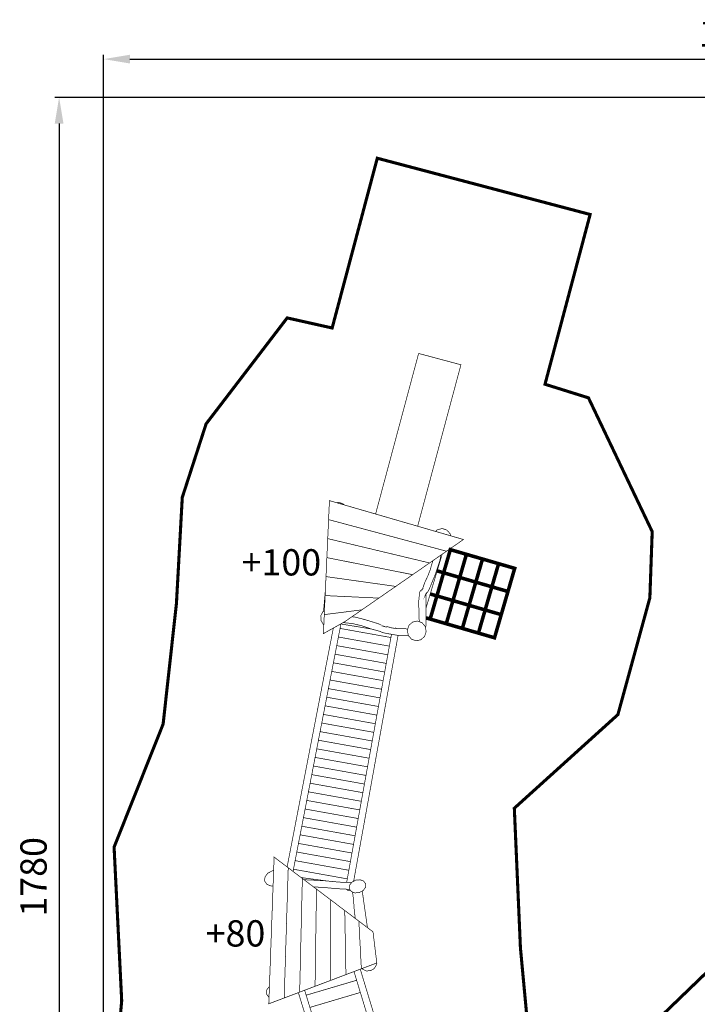
# Model space of a CAD drawing. Extents: x 425 to 1973, y -766 to 1104.
# Drawn here: x 425 to 1199, y -20 to 1104 of the extents above; entities that cross this region are included whole.
import ezdxf

# ---------------------------------------------------------------- set-up
doc = ezdxf.new("R2010")
doc.units = 0
doc.header["$LTSCALE"] = 20
doc.header["$MEASUREMENT"] = 0
doc.header["$PDMODE"] = 35
doc.header["$PDSIZE"] = 0.000315
doc.linetypes.add('STRICHLINIEX2', pattern=[1.5, 1, -0.5])
doc.layers.get('0').update_dxf_attribs({"linetype": 'CONTINUOUS'})
doc.layers.get('Defpoints').update_dxf_attribs({"linetype": 'CONTINUOUS'})
doc.styles.get("Standard").update_dxf_attribs({"font": 'arial.ttf', "height": 30})
doc.dimstyles.new('Kopie von ISO-25', dxfattribs={"dimtxt": 30, "dimasz": 30, "dimexe": 5, "dimexo": 10, "dimgap": 10, "dimtad": 1, "dimdec": 0, "dimtxsty": 'Standard', "dimcen": 2.5, "dimclrd": 256, "dimclre": 256, "dimclrt": 256, "dimadec": 0, "dimazin": 0, "dimtfac": 1, "dimtdec": 0, "dimtmove": 0, "dimatfit": 3, "dimfxl": 1, "dimarcsym": 0})

# ---------------------------------------------------------------- blocks, each defined once
blk = doc.blocks.new('*D3')
at = {"linetype": 'Continuous', "lineweight": -2, "transparency": 16777216}
for p, q in [((520.9773475920755, -233.5070792471764), (520.9773475920756, 1064.028314979353)), ((550.9773475920756, 1059.028314979353), (1940.977244850502, 1059.028314979353)), ((1970.977244850502, 398.7677561736659), (1970.977244850502, 1064.028314979353))]:
    blk.add_line(p, q, dxfattribs=at)
at = {"linetype": 'Continuous', "transparency": 16777216}
for points in [[(550.9773475920756, 1064.028314979353), (550.9773475920756, 1054.028314979353), (520.9773475920756, 1059.028314979353)], [(1940.977244850502, 1064.028314979353), (1940.977244850502, 1054.028314979353), (1970.977244850502, 1059.028314979353)]]:
    blk.add_solid(points, dxfattribs=at)
at = {"layer": 'Defpoints', "color": 0, "linetype": 'Continuous', "transparency": 16777216}
for p in [(1970.977244850502, 1059.028314979353), (1970.977244850502, 388.7677561736659), (520.9773475920755, -243.5070792471764)]:
    blk.add_point(p, dxfattribs=at)
at = {"linetype": 'Continuous', "transparency": 16777216, "insert": (1245.977296221289, 1084.345504611004), "char_height": 30, "attachment_point": 5}
blk.add_mtext('1450', dxfattribs=at)
blk = doc.blocks.new('*D4')
at = {"linetype": 'Continuous', "lineweight": -2, "transparency": 16777216}
for p, q in [((1769.807446420907, 1015.36086558174), (465.1626372627597, 1015.360865581741)), ((470.1626372627598, 985.3608655817405), (470.1626372627594, -734.6391344182596)), ((1201.150467143026, -764.6391344182597), (465.1626372627593, -764.6391344182596))]:
    blk.add_line(p, q, dxfattribs=at)
at = {"linetype": 'Continuous', "transparency": 16777216}
for points in [[(465.1626372627598, 985.3608655817405), (475.1626372627598, 985.3608655817405), (470.1626372627598, 1015.360865581741)], [(465.1626372627594, -734.6391344182596), (475.1626372627594, -734.6391344182596), (470.1626372627594, -764.6391344182596)]]:
    blk.add_solid(points, dxfattribs=at)
at = {"layer": 'Defpoints', "color": 0, "linetype": 'Continuous', "transparency": 16777216}
for p in [(1779.807446420907, 1015.36086558174), (470.1626372627594, -764.6391344182596), (1211.150467143026, -764.6391344182597)]:
    blk.add_point(p, dxfattribs=at)
at = {"linetype": 'Continuous', "transparency": 16777216, "insert": (444.8454476311088, 125.3608655817406), "char_height": 30, "attachment_point": 5, "rotation": 90}
blk.add_mtext('1780', dxfattribs=at)

msp = doc.modelspace()

# ---------------------------------------------------------------- linework, layer by layer
at = {"linetype": 'STRICHLINIEX2', "const_width": 3.528060007928225, "flags": 128}
msp.add_lwpolyline([(1675.970468187566, -362.4240375144055), (1742.376482336792, -249.1080332597627), (1802.741360472444, -156.2301390510484), (1874.010458632599, 15.46090733477413), (1935.793418771437, 184.8659537154596), (1964.764404836541, 319.2918980175403), (1970.977244850502, 388.7677561736659), (1927.451296752691, 540.0788585136908), (1920.695404737509, 660.7169207847875), (1879.491270644915, 831.0759911676168), (1828.522360530379, 820.7917851445063), (1779.807446420907, 1015.36086558174), (1508.082309810289, 947.8499514300303), (1556.797477919761, 753.2839189928033), (1506.231411806129, 738.6469149599111), (1549.084259902428, 566.7808625736953), (1511.41148781777, 538.9998665112661), (1293.768285328684, 367.3789241256011), (1256.859291245743, 237.499833833738), (1290.872431322177, 146.8708556300774), (1350.924381457125, 60.78085743661671), (1302.091357347388, 46.37092940423486), (1227.979491180844, 34.03389537651118), (1160.394409028968, -31.12116876990468), (1080.290428848959, -155.0421810483788), (1009.097276688974, -85.47208889204158), (996.9893506617652, 44.03184339897848), (990.0073986460756, 203.6987837577806), (1108.257352911806, 310.563949997927), (1144.774424993867, 443.9159822975945), (1147.446250999871, 519.552864467565), (1074.655438836296, 672.2779848107674), (1025.032474724783, 687.8019568456527), (1076.569328840597, 881.6407872812456), (833.5154582944083, 945.8568134255512), (781.9704761785767, 752.0197609899624), (730.6002460631381, 763.5259610158191), (638.035279855127, 642.5617627439894), (610.8262917939833, 558.6167945553491), (604.1562517789944, 437.4628582830931), (588.939365744799, 299.7247539735692), (532.9582736189989, 159.284851657974), (541.6473596385249, -16.16310873629106), (520.9773475920755, -243.5070792471764), (524.2183875993586, -408.8242496186756), (578.8202597220595, -508.5441418427652), (661.2394499072713, -549.6550579351493), (910.7873384680529, -555.0230939472124), (1032.055320740565, -552.3571099412214), (1071.225422828588, -674.010156214599), (1123.690392946487, -743.8050383714414), (1211.150467143026, -764.6391344182597), (1323.351411395163, -744.0341463719564), (1457.747383697176, -641.8590901423494), (1535.106385871017, -554.062211945053), (1597.521298011275, -467.0382557494935), (1675.970468187566, -362.4240375144055)], dxfattribs=at)
at = {"linetype": 'Continuous'}
for points, const_width in [([(831.5923384726484, 539.6248847800434), (880.7183104004821, 722.9649549246707)], 0.7620000017123595), ([(880.7183104004821, 722.9649549246707), (929.0143785090125, 710.0239088955897), (879.6212025808574, 525.6866228539648)], 0.7620000017123595), ([(931.8662905154213, 510.5119884472484), (906.3822164581538, 517.9168504638885), (880.8907764008696, 525.3181564805207), (855.4013683435901, 532.7159064971448), (829.9053562862957, 540.1144185137707), (804.3963902289722, 547.5124225303954), (778.8823441716372, 554.9048385470076), (778.5490961708883, 547.6856505307846), (778.2199121701486, 540.4606205145486), (777.8973321694236, 533.2368604983155), (800.357028219895, 527.2274744848113), (822.8083422703473, 521.2135164712968), (845.2492423207763, 515.1987964577805), (867.6898883712047, 509.1833144442626), (890.1312964216348, 503.1642764307368), (912.5643224720461, 497.1419364172033), (918.9983964865047, 501.597096427215), (925.4324705009633, 506.0565744372363), (931.8662905154213, 510.5119884472484)], 0.7620000017123595), ([(795.8709099598494, 549.9825872682479), (794.9072042076482, 551.0608025383693), (789.5373901955811, 552.9668185426525), (787.1040538180436, 552.5226880273507)], 0.7620000017123595), ([(778.3577289466211, 543.4854648098884), (778.2732521702685, 543.2279505207674), (778.3337543676454, 542.9592634989596)], 0.7620000017123595), ([(912.5643224720461, 497.1419364172033), (890.1312964216348, 503.1642764307368), (867.6898883712047, 509.1833144442626), (845.2492423207763, 515.1987964577805), (822.8083422703473, 521.2135164712968), (800.357028219895, 527.2274744848113), (777.8973321694236, 533.2368604983155), (777.5747521686988, 526.0047184820635), (777.2465841679614, 518.7751164658173), (776.9174001672216, 511.534846449547), (796.3125862108063, 506.9115384391575), (815.7021842543784, 502.282388428755), (835.0892422979448, 497.6519684183495), (854.4676643414919, 493.0218024079447), (873.8547223850583, 488.3865563975284), (893.2364464286127, 483.7459763871), (899.6740764430792, 488.2130743971385), (906.1172944575585, 492.6778864071718), (912.5643224720461, 497.1419364172033)], 0.7620000017123595), ([(917.2477267040267, 514.759678501106), (916.8343164816416, 516.8734184615438), (913.2094824734959, 521.1586524711735), (907.8683704614934, 523.0339344753876), (902.3385364490669, 521.8236244726678), (900.090102332689, 519.7437328224171)], 0.7620000017123595), ([(893.2364464286127, 483.7459763871), (873.8547223850583, 488.3865563975284), (854.4676643414919, 493.0218024079447), (835.0892422979448, 497.6519684183495), (815.7021842543784, 502.282388428755), (796.3125862108063, 506.9115384391575), (776.9174001672216, 511.534846449547), (776.588216166482, 504.3057524333018), (776.2625881657501, 497.0789444170618), (775.9334041650104, 489.8498504008166), (792.2681442017176, 486.6116043935397), (808.6041542384278, 483.3659923862461), (824.9404182751384, 480.1178403789469), (841.266776311827, 476.8740063716575), (857.595674348521, 473.6273783643617), (873.9073003851764, 470.368812357039), (880.3423903996372, 474.8242263670512), (886.7833224141114, 479.2857363770771), (893.2364464286127, 483.7459763871)], 0.7620000017123595), ([(916.9514104819048, 498.9499084212662), (909.266386464635, 472.5308603618976), (927.6323645059069, 467.1879703498911), (935.318404523179, 493.6067644092591), (916.9514104819048, 498.9499084212662)], 4.059936009123452), ([(935.318404523179, 493.6067644092591), (927.6323645059069, 467.1879703498911), (945.999358547181, 461.8438103378817), (953.6864145644554, 488.2638743972527), (935.318404523179, 493.6067644092591)], 4.059936009123452), ([(873.9073003851764, 470.368812357039), (857.595674348521, 473.6273783643617), (841.266776311827, 476.8740063716575), (824.9404182751384, 480.1178403789469), (808.6041542384278, 483.3659923862461), (792.2681442017176, 486.6116043935397), (775.9334041650104, 489.8498504008166), (775.6115861642872, 482.6253283845818), (775.286212163556, 475.3944563683327), (774.9643941628328, 468.1577423520704), (788.2346241926535, 466.2982083478916), (801.503838222472, 464.4381663437117), (814.7794022523046, 462.5717743395176), (828.042266282109, 460.7099543353337), (841.3180843119424, 458.8476263311487), (854.5804403417453, 456.9718363269334), (861.0333103562461, 461.4417283369782), (867.4737343707191, 465.9037463470052), (873.9073003851764, 470.368812357039)], 0.7620000017123595), ([(881.4241448718894, 416.6588299934905), (881.1531584014592, 424.2441902533882), (880.7914624006464, 439.7808622883021), (881.8694384030689, 450.4798503123448), (882.8115244051859, 451.8750723154801), (884.1836324082693, 453.2243203185121), (885.490462411206, 454.3548743210526), (885.0553604102282, 453.6578983194864), (887.6116164159727, 461.1940783364217), (891.0667784237371, 468.5232483528917), (893.9862544302978, 475.9908483696728), (895.2930844332344, 480.6880703802284), (896.6763684363428, 485.3743703907594), (897.0365153709096, 486.3828598942288)], 0.7620000017123595), ([(905.9192607845129, 492.5406594625273), (905.2051804555088, 487.1935183948473), (899.622768442964, 470.4224063571594), (892.8953244278462, 453.9367903201131), (891.2483884241451, 450.9662603134378), (889.1262184193763, 448.0523723068897), (888.0832944170326, 446.3279663030147), (889.1993704195406, 449.0218903090684), (889.1993704195406, 412.4098222267941), (889.1993704195406, 412.3138102265784), (888.6779084183688, 410.3935702222632), (888.438587971872, 410.1542942013181)], 0.7620000017123595), ([(889.1993704195406, 432.433563095818), (907.57566168318, 493.6876887864287)], 0.7620000017123595), ([(953.6864145644554, 488.2638743972527), (945.999358547181, 461.8438103378817), (964.3673685884575, 456.5009203258753), (972.0534086057295, 482.9189523852416), (953.6864145644554, 488.2638743972527)], 4.059936009123452), ([(972.0534086057295, 482.9189523852416), (964.3673685884575, 456.5009203258753), (982.7343626297315, 451.1577763138682), (990.4204026470036, 477.5768243732368), (972.0534086057295, 482.9189523852416)], 4.059936009123452), ([(893.9665162851672, 448.3240030028277), (901.5803464473631, 446.1087643025221), (909.266386464635, 472.5308603618976), (901.8737113331086, 474.6812430126845)], 4.059936009123452), ([(909.266386464635, 472.5308603618976), (901.5803464473631, 446.1087643025221), (919.9473404886372, 440.7668902905178), (927.6323645059069, 467.1879703498911), (909.266386464635, 472.5308603618976)], 4.059936009123452), ([(854.5804403417453, 456.9718363269334), (841.3180843119424, 458.8476263311487), (828.042266282109, 460.7099543353337), (814.7794022523046, 462.5717743395176), (801.503838222472, 464.4381663437117), (788.2346241926535, 466.2982083478916), (774.9643941628328, 468.1577423520704), (774.6270821620749, 460.9286483358252), (774.2989141613374, 453.7000623195811), (773.9704921605994, 446.4788423033537), (784.1871341835581, 446.0000523022778), (794.4055542065208, 445.5215163012024), (804.6303242294978, 445.0379003001157), (814.8411242524435, 444.5613962990449), (825.0587822754045, 444.088448297982), (835.2523102983113, 443.5959422968753), (841.7018783128046, 448.0531343068914), (848.1400163272724, 452.5113423169099), (854.5804403417453, 456.9718363269334)], 0.7620000017123595), ([(927.6323645059069, 467.1879703498911), (919.9473404886372, 440.7668902905178), (938.3143345299113, 435.4247622785131), (945.999358547181, 461.8438103378817), (927.6323645059069, 467.1879703498911)], 4.059936009123452), ([(945.999358547181, 461.8438103378817), (938.3143345299113, 435.4247622785131), (956.6813285711855, 430.0808562665043), (964.3673685884575, 456.5009203258753), (945.999358547181, 461.8438103378817)], 4.059936009123452), ([(774.2892690794376, 453.487989869148), (772.1212505910567, 428.5097222035175)], 0.7620000017123595), ([(889.1993704195406, 421.0572928238428), (893.8943064300911, 419.691748243158), (901.5803464473631, 446.1087643025221), (893.9665162851672, 448.3240030028277)], 4.059936009123452), ([(964.3673685884575, 456.5009203258753), (956.6813285711855, 430.0808562665043), (975.049338612462, 424.7379662544978), (982.7343626297315, 451.1577763138682), (964.3673685884575, 456.5009203258753)], 4.059936009123452), ([(835.2523102983113, 443.5959422968753), (825.0587822754045, 444.088448297982), (814.8411242524435, 444.5613962990449), (804.6303242294978, 445.0379003001157), (794.4055542065208, 445.5215163012024), (784.1871341835581, 446.0000523022778), (773.9704921605994, 446.4788423033537), (773.6509601598814, 439.2451762870983), (773.3291421591581, 432.0122722708446), (773.0022441584235, 424.7699702545697), (780.1574241745025, 425.6795442566137), (787.3128581905821, 426.5891182586577), (794.4693082066642, 427.490818260684), (801.6181382227289, 428.3958202627177), (808.786272238837, 429.3069182647651), (815.9384042549093, 430.1938862667583), (822.3867022693998, 434.6640322768037), (828.8207762838583, 439.1290982868374), (835.2523102983113, 443.5959422968753)], 0.7620000017123595), ([(901.5803464473631, 446.1087643025221), (893.8943064300911, 419.691748243158), (912.2623164713675, 414.346826231147), (919.9473404886372, 440.7668902905178), (901.5803464473631, 446.1087643025221)], 4.059936009123452), ([(919.9473404886372, 440.7668902905178), (912.2623164713675, 414.346826231147), (930.6272785126371, 409.0039362191404), (938.3143345299113, 435.4247622785131), (919.9473404886372, 440.7668902905178)], 4.059936009123452), ([(773.2020173102546, 429.1958691497989), (771.34972015471, 428.0199002618729), (769.019270149473, 423.4677122516433), (769.2064681498937, 418.1019622395855), (771.9722741561089, 413.4989742292416), (772.4703382552199, 413.2125930787618)], 0.7620000017123595), ([(815.9384042549093, 430.1938862667583), (808.786272238837, 429.3069182647651), (801.6181382227289, 428.3958202627177), (794.4693082066642, 427.490818260684), (787.3128581905821, 426.5891182586577), (780.1574241745025, 425.6795442566137), (773.0022441584235, 424.7699702545697), (772.6692501576752, 417.549512238344), (772.3375261569297, 410.3168622220908), (772.0063101561855, 403.0717662058097), (776.10231416539, 405.3656402109645), (780.2031441746053, 407.6559582161113), (784.3082921838304, 409.9439902212529), (788.4009941930274, 412.2279582263855), (792.5003002022393, 414.519038231534), (796.5983362114484, 416.8037682366681), (803.0545082259567, 421.2858522467403), (809.5043302404507, 425.7478702567673), (815.9384042549093, 430.1938862667583)], 0.7620000017123595), ([(938.3143345299113, 435.4247622785131), (930.6272785126371, 409.0039362191404), (948.9952885539135, 403.6607922071334), (956.6813285711855, 430.0808562665043), (938.3143345299113, 435.4247622785131)], 4.059936009123452), ([(956.6813285711855, 430.0808562665043), (948.9952885539135, 403.6607922071334), (967.3632985951899, 398.3179021951269), (975.049338612462, 424.7379662544978), (956.6813285711855, 430.0808562665043)], 4.059936009123452), ([(869.2879785222009, 400.5868729243189), (867.1265163699387, 400.6031402002622), (856.210358345408, 401.2193442016469), (845.942408322334, 402.9399402055135), (842.7658843151958, 403.5863702069661), (839.8301523085986, 404.1746342082881), (836.824316301844, 405.4598742111763), (836.9193123020573, 405.5317562113378), (826.427842278481, 408.4034802177911), (816.0765802552198, 411.9538922257696), (805.4883362314259, 414.4789062314438), (796.7329562117509, 415.4227702335648), (794.6303177028551, 415.706561934152)], 0.7620000017123595), ([(804.5703942662252, 422.3345495282508), (808.9109862391174, 421.7702302478287), (818.906394261579, 419.1809542420102), (826.3470702782995, 416.9226402369353), (834.7717422972314, 414.3226962310928), (841.6162803126124, 411.0999442238506), (841.1174243114913, 411.2467562241805), (845.6114463215903, 410.8573742233055), (849.8034623310105, 409.6541762206017), (854.154482340788, 408.9419602190012), (862.0239103584722, 408.734950218536), (868.3104373361731, 408.4249572153335)], 0.7620000017123595), ([(877.8773203940978, 394.871884187383), (883.4071544065243, 396.0821941901028), (887.5275424157837, 399.8939721986686), (889.351262419882, 405.4867982112368), (888.2224864173454, 411.259456224209), (884.5973984091992, 415.5446902338388), (879.2562863971966, 417.4199722380529), (873.72645238477, 416.2096622353331), (869.6063183755114, 412.3981382267679), (867.7823443714126, 406.8058202142009), (868.9108663739485, 401.0326542012274), (872.5362083820953, 396.7471661915972), (877.8773203940978, 394.871884187383)], 0.7620000017123595), ([(730.5415811617313, 136.659140841482), (783.3069019366758, 409.3858585948227)], 0.7620000017123595), ([(792.0086756032555, 414.2442718963933), (737.3149304219094, 131.5490931740034)], 0.7620000017123595), ([(790.9940622939051, 409.0000471706978), (849.0827319226653, 398.5973925233085)], 0.7620000017123595), ([(849.0827319226653, 398.5973925233085), (790.9940622939051, 409.0000471706978)], 0.7620000017123595), ([(791.7102610895, 414.0774896351582), (826.3591973620796, 408.4270249541653)], 0.7620000017123595), ([(853.0389396512186, 409.1245627701718), (854.2352543409696, 409.4067802200457), (856.1552403452843, 408.8992882189053), (856.1657491271368, 408.889052645866)], 0.7620000017123595), ([(789.0942615085986, 399.180560120425), (847.3038108045075, 388.7569042996318)], 0.7620000017123595), ([(847.3038108045075, 388.7569042996318), (789.0942615085986, 399.180560120425)], 0.7620000017123595), ([(798.5211936274868, 118.90527066019), (849.7523464323311, 402.3015105021836)], 0.7620000017123595), ([(857.2821386706393, 401.1588434903592), (806.5104077827162, 120.3048299814705)], 0.7620000017123595), ([(787.1942628099071, 389.3600501166205), (845.5245914277198, 378.9147661936168)], 0.7620000017123595), ([(845.5245914277198, 378.9147661936168), (787.1942628099071, 389.3600501166205)], 0.7620000017123595), ([(785.294457787507, 379.5405411661118), (843.7456126850132, 369.0739592072427)], 0.7620000017123595), ([(843.7456126850132, 369.0739592072427), (785.294457787507, 379.5405411661118)], 0.7620000017123595), ([(781.4945470185077, 359.8999689140261), (840.1873501748438, 349.3906579238607)], 0.7620000017123595), ([(840.1873501748438, 349.3906579238607), (781.4945470185077, 359.8999689140261)], 0.7620000017123595), ([(783.394501077188, 369.7202481873158), (841.9665688907604, 359.2327923741243)], 0.7620000017123595), ([(841.9665688907604, 359.2327923741243), (783.394501077188, 369.7202481873158)], 0.7620000017123595), ([(779.5949204702187, 350.0813824414082), (838.4083429078584, 339.5496931492483)], 0.7620000017123595), ([(838.4083429078584, 339.5496931492483), (779.5949204702187, 350.0813824414082)], 0.7620000017123595), ([(777.6949238881879, 340.2608833779739), (836.6291672649099, 329.707796966456)], 0.7620000017123595), ([(836.6291672649099, 329.707796966456), (777.6949238881879, 340.2608833779739)], 0.7620000017123595), ([(775.7951150273074, 330.4413545875379), (834.850125780761, 319.8666429121781)], 0.7620000017123595), ([(834.850125780761, 319.8666429121781), (775.7951150273074, 330.4413545875379)], 0.7620000017123595), ([(773.8951239983493, 320.6208842262319), (833.0710812521039, 310.0254720165425)], 0.7620000017123595), ([(833.0710812521039, 310.0254720165424), (773.8951239983493, 320.6208842262319)], 0.7620000017123595), ([(771.9953413393563, 310.8014908653092), (831.2918967607588, 300.183526886924)], 0.7620000017123595), ([(831.2918967607588, 300.183526886924), (771.9953413393563, 310.8014908653092)], 0.7620000017123595), ([(770.0955299758214, 300.9819491394206), (829.5127926839262, 290.3420265876329)], 0.7620000017123595), ([(829.5127926839262, 290.3420265876329), (770.0955299758214, 300.9819491394206)], 0.7620000017123595), ([(766.2959415162194, 281.343042805666), (825.9545982074429, 270.6591016473495)], 0.7620000017123595), ([(825.9545982074429, 270.6591016473495), (766.2959415162194, 281.343042805666)], 0.7620000017123595), ([(768.1955390281402, 291.1614791982097), (827.7337793235399, 280.5010281060513)], 0.7620000017123595), ([(827.7337793235399, 280.5010281060513), (768.1955390281402, 291.1614791982097)], 0.7620000017123595), ([(764.3959949617222, 271.5228023191951), (824.1755543203817, 260.8179343008407)], 0.7620000017123595), ([(824.1755543203817, 260.8179343008407), (764.3959949617222, 271.5228023191951)], 0.7620000017123595), ([(762.4959962924075, 261.7022924672311), (822.3963349468485, 250.9757962128282)], 0.7620000017123595), ([(822.3963349468485, 250.9757962128282), (762.4959962924075, 261.7022924672311)], 0.7620000017123595), ([(760.5962228584738, 251.8829467878073), (820.6173689756574, 241.135059874865)], 0.7620000017123595), ([(820.6173689756574, 241.135059874865), (760.5962228584738, 251.8829467878073)], 0.7620000017123595), ([(758.6965995577011, 242.0643771006048), (818.8383309141598, 231.2939247537251)], 0.7620000017123595), ([(818.8383309141598, 231.2939247537251), (758.6965995577011, 242.0643771006048)], 0.7620000017123595), ([(756.7963903323807, 232.2427789492849), (817.0591076498974, 221.4517651433006)], 0.7620000017123595), ([(817.0591076498974, 221.4517651433006), (756.7963903323807, 232.2427789492849)], 0.7620000017123595), ([(754.8966108410555, 222.4234019610637), (815.2802722692416, 211.6117511952223)], 0.7620000017123595), ([(815.2802722692416, 211.6117511952223), (754.8966108410555, 222.4234019610637)], 0.7620000017123595), ([(751.096994472445, 202.7843513742114), (811.7218095356724, 191.927342332652)], 0.7620000017123595), ([(811.7218095356724, 191.927342332652), (751.096994472445, 202.7843513742114)], 0.7620000017123595), ([(752.9966199383285, 212.6029322522078), (813.5010529892223, 201.7696136245027)], 0.7620000017123595), ([(813.5010529892223, 201.7696136245027), (752.9966199383285, 212.6029322522078)], 0.7620000017123595), ([(749.1970325824567, 192.9640316232951), (809.9427963226095, 182.0863446660219)], 0.7620000017123595), ([(809.9427963226095, 182.0863446660219), (749.1970325824567, 192.9640316232951)], 0.7620000017123595), ([(747.2970805512123, 183.1437628291991), (808.1635544638834, 172.2440821962859)], 0.7620000017123595), ([(808.1635544638834, 172.2440821962859), (747.2970805512123, 183.1437628291991)], 0.7620000017123595), ([(745.39727262792, 173.3242388848687), (806.3845877401073, 162.4033416952347)], 0.7620000017123595), ([(806.3845877401073, 162.4033416952347), (745.39727262792, 173.3242388848687)], 0.7620000017123595), ([(743.4974978615858, 163.5048863186762), (804.6055781219499, 152.5623639146038)], 0.7620000017123595), ([(804.6055781219499, 152.5623639146038), (743.4974978615858, 163.5048863186762)], 0.7620000017123595), ([(715.7102580296774, 147.8817756323491), (714.6901940273851, 119.9689535696237), (713.6731780250998, 92.05587750689764), (712.660480022824, 64.15473944419847), (711.6480360205488, 36.23785338146389), (710.6353380182732, 8.30648931869679), (709.6264500160061, -19.61522274404861), (715.4953740291946, -17.38662673904055), (721.361504042377, -15.16742873405359), (727.2263640555564, -12.95204072907518), (727.9901420572728, 11.83048532661589), (728.7559520589937, 36.61834538231894), (729.5222700607158, 61.39883943800544), (730.2878260624361, 86.15088549362801), (731.0569380641643, 110.9202035492894), (731.8283360658979, 135.6849496049405), (726.4557280538247, 139.7525056140811), (721.0821040417491, 143.8154896232114), (715.7102580296774, 147.8817756323491)], 0.7620000017123595), ([(741.34343008728, 153.7298716454909), (802.826358736946, 142.7202257631388)], 0.7620000017123595), ([(802.826358736946, 142.7202257631388), (741.5974990887271, 153.6843759315253)], 0.7620000017123595), ([(731.8283360658979, 135.6849496049405), (731.0569380641643, 110.9202035492894), (730.2878260624361, 86.15088549362801), (729.5222700607158, 61.39883943800544), (728.7559520589937, 36.61834538231894), (727.9901420572728, 11.83048532661589), (727.2263640555564, -12.95204072907518), (733.1067180687706, -10.72319072406653), (738.9819920819735, -8.498404719067011), (744.8623460951878, -6.270062714059506), (745.3754260963408, 15.36108533454983), (745.8874900974915, 37.00137738317968), (746.3993000986417, 58.63989143180555), (746.9169520998048, 80.25579948038063), (747.4417161009842, 101.881613528978), (747.9692741021696, 123.5069195775742), (742.5849820900701, 127.5742215867141), (737.2055160779814, 131.6316175958319), (731.8283360658979, 135.6849496049405)], 0.7620000017123595), ([(738.0710797436425, 135.4573968920868), (737.8174020793565, 134.0408076012458)], 0.7620000017123595), ([(739.5804160833183, 143.8858476233695), (801.0473172609228, 132.8790717538105)], 0.7620000017123595), ([(801.0473172609228, 132.8790717538105), (739.6976903019084, 143.8648475238921)], 0.7620000017123595), ([(715.1441301913266, 132.3903696214193), (713.6932440251448, 132.2638235972526), (708.3409560131172, 129.4162295908535), (705.1844980060241, 125.1701115813117), (704.9033200053923, 120.4398695706819), (707.7153540117114, 116.6260595621115), (712.6749580228566, 114.7845595579733), (714.5071285531711, 114.9445286886851)], 0.7620000017123595), ([(799.2683030153967, 123.0380683758854), (737.8174020793565, 134.0408076012458), (737.3644174004306, 131.5117682297238)], 0.7620000017123595), ([(737.8174020793565, 134.0408076012458), (799.2683030153967, 123.0380683758854)], 0.7620000017123595), ([(747.9692741021696, 123.5069195775742), (747.4417161009842, 101.881613528978), (746.9169520998048, 80.25579948038063), (746.3993000986417, 58.63989143180555), (745.8874900974915, 37.00137738317968), (745.3754260963408, 15.36108533454983), (744.8623460951878, -6.270062714059506), (750.7312701083764, -4.05594470908396), (756.6045121215748, -1.836492704096415), (762.4772461347718, 0.3918493009110762), (762.7368341353551, 18.88838334247633), (763.0035341359546, 37.38415538403985), (763.2704881365544, 55.86189342556286), (763.5387121371572, 74.35182346711326), (763.8125241377725, 92.84149950866309), (764.0934481384038, 111.3309215502124), (758.7165221263208, 115.3834915593193), (753.3413741142417, 119.4403795684359), (747.9692741021696, 123.5069195775742)], 0.7620000017123595), ([(775.757655258251, 120.6622894147805), (746.5997151811491, 124.5414863764373)], 0.7620000017123595), ([(749.886883221773, 122.0553393409382), (757.655310123936, 121.7439055736123), (773.6034621597746, 120.8660815716397), (789.5706641956559, 119.3555435682452), (803.9850721820603, 118.6304001617721)], 0.7620000017123595), ([(801.9670438427147, 111.1027572573364), (788.4510321931399, 111.7662775511907), (771.4706241549816, 113.299421554636), (760.7949039566452, 113.8170225667913)], 0.7620000017123595), ([(813.0374702483903, 107.4249095414348), (817.497964258414, 109.7972695467659), (820.1283882643249, 113.335489554717), (820.3623222648506, 117.2778235635762), (818.0189182595846, 120.4561255707184), (813.8860842502972, 121.9905395741665), (808.8533282389877, 121.5508655731785), (804.3925802289637, 119.1785055678474), (801.7621562230524, 115.6405395598969), (801.5274602225252, 111.6989675510394), (803.8713722277923, 108.5199035438955), (808.0047142370807, 106.9852355404468), (813.0374702483903, 107.4249095414348)], 0.7620000017123595), ([(764.0934481384038, 111.3309215502124), (763.8125241377725, 92.84149950866309), (763.5387121371572, 74.35182346711326), (763.2704881365544, 55.86189342556286), (763.0035341359546, 37.38415538403985), (762.7368341353551, 18.88838334247633), (762.4772461347718, 0.3918493009110762), (768.3443921479563, 2.611809305899769), (774.2158561611507, 4.835579310896989), (780.0924001743565, 7.054777315883968), (780.1101801743964, 22.39891735036517), (780.1279601744363, 37.75321738486922), (780.1482801744821, 53.10573941936926), (780.1708861745328, 68.44886345384819), (780.1960321745894, 83.79249548832826), (780.2262581746572, 99.13079352279634), (774.8439981625623, 103.1991115319386), (769.4665641504781, 107.2626035410701), (764.0934481384038, 111.3309215502124)], 0.7620000017123595), ([(802.8804892849538, 109.8638449084996), (801.3603282221495, 109.497803546093), (799.4395802178333, 110.005549547234), (798.1191447843227, 111.2916561115354)], 0.7620000017123595), ([(808.3562339945067, 77.87745649506684), (807.1517822351641, 88.075951497954), (806.3999422334746, 99.13561952280719), (805.2409721708426, 108.0113849636761)], 0.7620000017123595), ([(822.2469682470679, 67.37575674744201), (816.3385721381122, 109.180634821886)], 0.7620000017123595), ([(780.2262581746572, 99.13079352279634), (780.1960321745894, 83.79249548832826), (780.1708861745328, 68.44886345384819), (780.1482801744821, 53.10573941936926), (780.1279601744363, 37.75321738486922), (780.1101801743964, 22.39891735036517), (780.0924001743565, 7.054777315883968), (785.9691981875627, 9.275499320874346), (791.8426942007616, 11.50485732588413), (797.7144122139564, 13.7387873309042), (797.4837802134382, 25.95313935835218), (797.2554342129251, 38.15199738576535), (797.0253102124079, 50.34679141316938), (796.7936622118873, 62.55098344059452), (796.5676022113794, 74.75365146801624), (796.352464210896, 86.95581149543683), (790.9763001988147, 91.01117550455001), (785.6019141867373, 95.07288951367745), (780.2262581746572, 99.13079352279634)], 0.7620000017123595), ([(796.352464210896, 86.95581149543683), (796.5676022113794, 74.75365146801624), (796.7936622118873, 62.55098344059452), (797.0253102124079, 50.34679141316938), (797.2554342129251, 38.15199738576535), (797.4837802134382, 25.95313935835218), (797.7144122139564, 13.7387873309042), (803.5828282271439, 15.94452333586092), (809.4507362403302, 18.16854734085872), (815.3282962535382, 20.40095334587536), (814.8474742524577, 29.46595936624616), (814.3699542513847, 38.52080538659413), (813.8962442503201, 47.5677774069244), (813.4227882492562, 56.63684742730433), (812.9503482481946, 65.70185344767513), (812.4852742471494, 74.75695346802367), (807.1027602350539, 78.82476347716481), (801.7250722229692, 82.88800148629569), (796.352464210896, 86.95581149543683)], 0.7620000017123595), ([(812.4852742471494, 74.75695346802367), (812.9503482481946, 65.70185344767513), (813.4227882492562, 56.63684742730433), (813.8962442503201, 47.5677774069244), (814.3699542513847, 38.52080538659413), (814.8474742524577, 29.46595936624616), (815.3282962535382, 20.40095334587536), (821.1984902667297, 22.61532535085148), (827.0783362799428, 24.82842735582475), (832.9683422931787, 27.04076736079629), (832.2406322915434, 32.96709537411389), (831.5139382899104, 38.88427938741092), (830.789276288282, 44.80984540072681), (830.0663922866576, 50.7247434140187), (829.345286285037, 56.64116542731404), (828.6343402834394, 62.55580944060537), (823.2452222713291, 66.62031744973909), (817.8632162592346, 70.69320745889166), (812.4852742471494, 74.75695346802367)], 0.7620000017123595), ([(825.7732842770101, 18.17184934086614), (829.9579342864138, 20.60262934632856), (832.3191182917199, 24.42863135492632), (832.3348859900557, 26.80283539304428)], 0.7620000017123595), ([(889.7200254719091, -255.4408531047384), (806.9151841681926, 17.20753556942628)], 0.7620000017123595), ([(814.0561351944107, 19.917763045587), (897.6572067137749, -255.3530244898519)], 0.7620000017123595), ([(816.277844102518, 20.75914460317306), (816.874140257012, 19.85409134464646), (820.9383942661452, 17.93131134032559), (825.7732842770101, 18.17184934086614)], 0.7620000017123595), ([(710.3472038023667, 0.3321645235885479), (707.3861700109717, -3.548706707944092), (707.0463180102079, -8.554030719192014), (709.8892249271553, -12.34273522319919)], 0.7620000017123595), ([(809.9328022520299, 7.27153792437886), (752.3007043221088, -9.799680042159975)], 0.7620000017123595), ([(752.3007043221088, -9.79968004215997), (809.9328022520299, 7.271537924378865)], 0.7620000017123595), ([(818.9356880763548, -253.3826003796448), (743.3948873988936, -6.82615165806132)], 0.7620000017123595), ([(750.5606465298752, -4.120314385089944), (826.8039994161243, -252.9706007920818)], 0.7620000017123595), ([(756.5633482330891, -23.71250152682209), (814.1611931546195, -6.65112587310368)], 0.7620000017123595), ([(814.1611931546195, -6.65112587310368), (756.5633482330891, -23.71250152682209)], 0.7620000017123595)]:
    msp.add_lwpolyline(points, dxfattribs=dict(at, const_width=const_width))

# ---------------------------------------------------------------- texts
at = {"linetype": 'Continuous', "char_height": 30, "attachment_point": 1}
for s, width, insert in [('+100', 34.90566743215822, (678.5006289866069, 499.4645345171775)), ('+80', 63.34672679619325, (637.5211991349424, 75.80686001951653))]:
    msp.add_mtext_dynamic_manual_height_columns(s, width=width, gutter_width=150, heights=[0], dxfattribs=dict(at, insert=insert))

# ---------------------------------------------------------------- dimensions: what is measured, and where the dimension line sits
at = {"linetype": 'Continuous'}
dim = msp.add_linear_dim(base=(1970.977244850502, 1059.028314979353), p1=(520.9773475920755, -243.5070792471764), p2=(1970.977244850502, 388.7677561736659), dimstyle='Kopie von ISO-25', dxfattribs=at)
dim.commit()
dim.dimension.update_dxf_attribs({"geometry": '*D3', "text_midpoint": (1245.977296221289, 1084.345504611004)})
dim = msp.add_linear_dim(base=(470.1626372627594, -764.6391344182596), p1=(1779.807446420907, 1015.36086558174), p2=(1211.150467143026, -764.6391344182597), angle=90, dimstyle='Kopie von ISO-25', dxfattribs=at)
dim.commit()
dim.dimension.update_dxf_attribs({"geometry": '*D4', "text_midpoint": (444.8454476311088, 125.3608655817406)})

doc.saveas('drawing.dxf')
